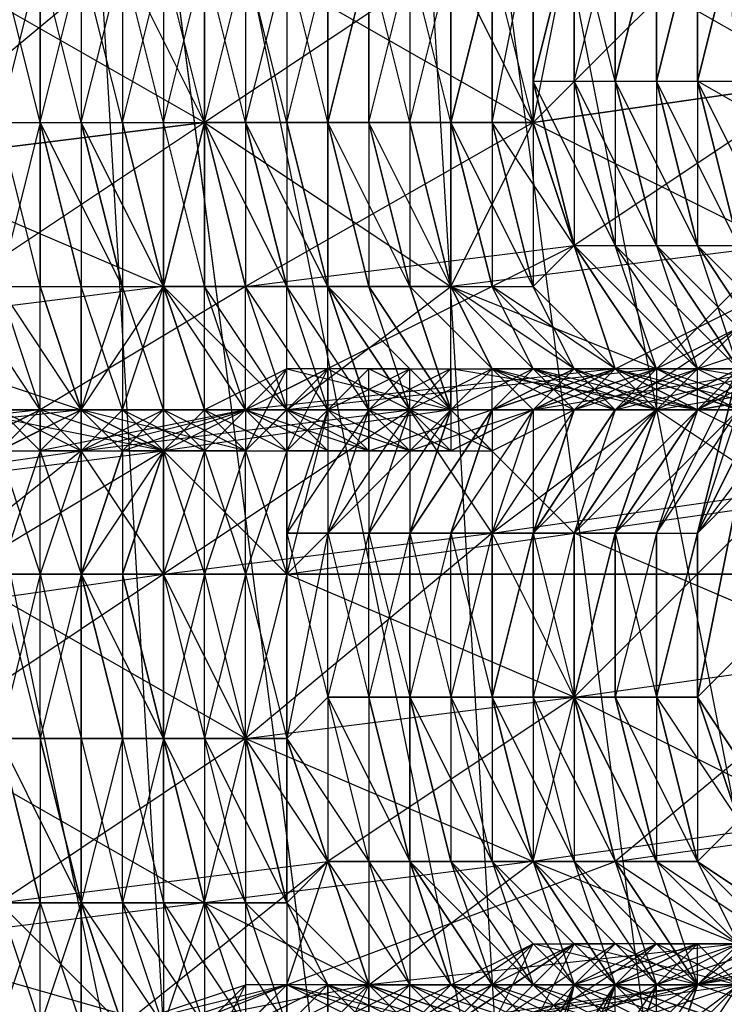
# Model space of a CAD drawing. Units: millimetres. Extents: x 662 to 7672, y -2443 to 5774.
# Drawn here: x 3716 to 3733, y 1615 to 1639 of the extents above; entities that cross this region are included whole.
import ezdxf

# ---------------------------------------------------------------- set-up
doc = ezdxf.new("R2010")
doc.units = ezdxf.units.MM
doc.header["$MEASUREMENT"] = 0
doc.layers.add('МАФЫ НАШИ', color=7, linetype='Continuous', lineweight=25)

# ---------------------------------------------------------------- blocks, each defined once
blk = doc.blocks.new('аптн77н')
at = {"layer": 'МАФЫ НАШИ', "lineweight": 25}
for points in [[(11197.118, 1891.263), (11152.112, 1782.248), (11190.117, 1895.263), (11144.111, 1784.248), (11128.109, 1665.232), (11137.11, 1665.232), (11152.112, 1549.216), (11128.109, 1665.232), (11144.111, 1546.216), (11190.117, 1435.201), (11197.118, 1440.201), (11269.128, 1346.189), (11190.117, 1435.201), (11263.127, 1340.188), (11358.14, 1267.178), (11362.141, 1274.179), (11471.155, 1230.173), (11358.14, 1267.178), (11469.155, 1221.172), (11588.171, 1205.169)], [(11588.171, 1214.171), (11474.156, 1237.174), (11471.155, 1230.173), (11367.141, 1281.18), (11362.141, 1274.179), (11275.129, 1352.189), (11269.128, 1346.189), (11204.119, 1444.202), (11197.118, 1440.201), (11160.113, 1551.216), (11152.112, 1549.216), (11145.111, 1665.232), (11137.11, 1665.232), (11160.113, 1780.247), (11152.112, 1782.248), (11204.119, 1887.262), (11197.118, 1891.263), (11275.129, 1979.274), (11269.128, 1984.275), (11367.141, 2049.284), (11362.141, 2056.285), (11474.156, 2093.29), (11471.155, 2101.291), (11588.171, 2109.292)], [(11588.171, 1229.173), (11474.156, 1237.174), (11475.156, 1244.175), (11367.141, 1281.18), (11370.142, 1287.18), (11275.129, 1352.189), (11280.129, 1357.19), (11204.119, 1444.202), (11210.12, 1447.202), (11160.113, 1551.216), (11167.114, 1552.216), (11145.111, 1665.232), (11152.112, 1665.232), (11160.113, 1780.247), (11167.114, 1778.247), (11204.119, 1887.262), (11210.12, 1883.261), (11275.129, 1979.274), (11280.129, 1974.274), (11367.141, 2049.284), (11370.142, 2043.283), (11474.156, 2093.29), (11475.156, 2086.289), (11588.171, 2109.292)], [(13340.409, 1700.237), (12440.287, 1700.237), (12440.287, 1662.231), (11540.165, 1662.231), (11540.165, 1625.226), (10640.043, 1625.226)], [(10640.043, 1625.226), (11540.165, 1625.226), (11540.165, 1592.222), (12440.287, 1592.222), (12440.287, 1625.226), (13340.409, 1625.226)], [(11149.112, 1641.229), (11156.113, 1637.228), (11149.112, 1636.228), (11149.112, 1641.229)], [(11142.111, 1640.228), (11149.112, 1636.228), (11141.111, 1636.228), (11142.111, 1640.228)], [(11134.11, 1640.228), (11141.111, 1636.228), (11133.11, 1635.228), (11134.11, 1640.228)], [(11154.112, 1641.229), (11153.112, 1637.228), (11153.112, 1641.229), (11153.112, 1637.228), (11153.112, 1641.229), (11152.112, 1637.228), (11152.112, 1641.229), (11152.112, 1637.228), (11152.112, 1641.229), (11151.112, 1637.228), (11151.112, 1641.229), (11151.112, 1637.228), (11150.112, 1641.229), (11150.112, 1637.228), (11150.112, 1641.229), (11149.112, 1637.228), (11149.112, 1641.229), (11149.112, 1636.228), (11148.112, 1640.228), (11148.112, 1636.228), (11148.112, 1640.228), (11147.111, 1636.228), (11147.111, 1640.228), (11147.111, 1636.228), (11146.111, 1640.228), (11146.111, 1636.228), (11145.111, 1640.228), (11145.111, 1636.228), (11145.111, 1640.228), (11144.111, 1636.228), (11144.111, 1640.228), (11144.111, 1636.228), (11143.111, 1640.228), (11143.111, 1636.228), (11142.111, 1640.228), (11142.111, 1636.228), (11141.111, 1640.228), (11141.111, 1636.228), (11141.111, 1640.228), (11141.111, 1636.228), (11140.11, 1640.228), (11140.11, 1636.228), (11139.11, 1640.228), (11139.11, 1636.228), (11138.11, 1640.228), (11138.11, 1636.228), (11137.11, 1640.228), (11137.11, 1636.228), (11137.11, 1640.228), (11137.11, 1636.228), (11136.11, 1640.228)], [(11152.112, 1626.227), (11153.112, 1626.227), (11154.112, 1629.227)], [(11155.112, 1630.227), (11153.112, 1626.227), (11155.112, 1630.227)], [(11154.112, 1630.227), (11152.112, 1630.227), (11151.112, 1630.227), (11155.112, 1629.227), (11152.112, 1630.227), (11153.112, 1630.227), (11155.112, 1629.227), (11153.112, 1629.227), (11159.113, 1630.227)], [(11155.112, 1630.227), (11153.112, 1629.227), (11151.112, 1629.227), (11155.112, 1630.227)], [(11136.11, 1636.228), (11137.11, 1640.228), (11137.11, 1636.228), (11137.11, 1640.228), (11137.11, 1636.228), (11138.11, 1640.228), (11138.11, 1636.228), (11139.11, 1640.228), (11139.11, 1636.228), (11140.11, 1640.228), (11140.11, 1636.228), (11141.111, 1640.228), (11141.111, 1636.228), (11141.111, 1640.228), (11141.111, 1636.228), (11142.111, 1640.228), (11142.111, 1636.228), (11143.111, 1640.228), (11143.111, 1636.228), (11144.111, 1640.228), (11144.111, 1636.228), (11145.111, 1640.228), (11144.111, 1636.228), (11145.111, 1640.228), (11145.111, 1636.228), (11146.111, 1640.228), (11146.111, 1636.228), (11147.111, 1640.228), (11147.111, 1636.228), (11148.112, 1640.228), (11147.111, 1636.228), (11148.112, 1640.228), (11148.112, 1636.228), (11149.112, 1641.229), (11149.112, 1636.228), (11150.112, 1641.229), (11149.112, 1637.228), (11150.112, 1641.229), (11150.112, 1637.228), (11151.112, 1641.229), (11151.112, 1637.228), (11152.112, 1641.229), (11151.112, 1637.228), (11152.112, 1641.229), (11152.112, 1637.228), (11153.112, 1641.229), (11152.112, 1637.228), (11153.112, 1641.229), (11153.112, 1637.228), (11154.112, 1641.229), (11153.112, 1637.228), (11154.112, 1641.229)], [(11136.11, 1632.227), (11137.11, 1632.227), (11136.11, 1636.228), (11137.11, 1636.228), (11137.11, 1632.227), (11138.11, 1632.227), (11137.11, 1636.228), (11138.11, 1632.227), (11139.11, 1632.227), (11137.11, 1636.228), (11138.11, 1636.228), (11139.11, 1632.227), (11140.11, 1632.227), (11138.11, 1636.228), (11139.11, 1636.228), (11140.11, 1632.227), (11139.11, 1636.228), (11140.11, 1636.228), (11140.11, 1632.227), (11141.111, 1632.227), (11140.11, 1636.228), (11141.111, 1636.228), (11141.111, 1632.227), (11142.111, 1632.227), (11141.111, 1636.228), (11142.111, 1632.227), (11143.111, 1632.227), (11141.111, 1636.228), (11142.111, 1636.228), (11143.111, 1632.227), (11144.111, 1632.227), (11142.111, 1636.228), (11143.111, 1636.228), (11144.111, 1632.227), (11143.111, 1636.228), (11144.111, 1636.228), (11144.111, 1632.227), (11145.111, 1632.227), (11144.111, 1636.228), (11145.111, 1632.227), (11146.111, 1632.227), (11144.111, 1636.228), (11145.111, 1636.228), (11146.111, 1632.227), (11147.111, 1632.227), (11145.111, 1636.228), (11146.111, 1636.228), (11147.111, 1632.227), (11146.111, 1636.228), (11147.111, 1636.228), (11147.111, 1632.227), (11148.112, 1632.227), (11147.111, 1636.228), (11148.112, 1632.227), (11149.112, 1632.227), (11147.111, 1636.228), (11148.112, 1636.228), (11149.112, 1632.227), (11150.112, 1633.227), (11148.112, 1636.228), (11149.112, 1636.228), (11150.112, 1633.227), (11149.112, 1636.228), (11149.112, 1637.228), (11150.112, 1633.227), (11151.112, 1633.227), (11149.112, 1637.228), (11150.112, 1637.228), (11151.112, 1633.227), (11152.112, 1633.227), (11150.112, 1637.228), (11151.112, 1637.228), (11152.112, 1633.227), (11151.112, 1637.228), (11152.112, 1633.227), (11153.112, 1633.227), (11151.112, 1637.228), (11152.112, 1637.228), (11153.112, 1633.227), (11152.112, 1637.228), (11153.112, 1633.227), (11154.112, 1633.227), (11152.112, 1637.228), (11153.112, 1637.228), (11154.112, 1633.227), (11153.112, 1637.228), (11154.112, 1633.227)], [(11155.112, 1633.227), (11153.112, 1637.228)], [(11136.11, 1636.228), (11137.11, 1636.228), (11136.11, 1632.227), (11137.11, 1632.227), (11137.11, 1636.228), (11137.11, 1632.227), (11138.11, 1632.227), (11137.11, 1636.228), (11138.11, 1636.228), (11138.11, 1632.227), (11139.11, 1632.227), (11138.11, 1636.228), (11139.11, 1636.228), (11139.11, 1632.227), (11140.11, 1632.227), (11139.11, 1636.228), (11140.11, 1636.228), (11140.11, 1632.227), (11140.11, 1636.228), (11141.111, 1636.228), (11140.11, 1632.227), (11141.111, 1632.227), (11141.111, 1636.228), (11141.111, 1632.227), (11142.111, 1632.227), (11141.111, 1636.228), (11142.111, 1636.228), (11142.111, 1632.227), (11143.111, 1632.227), (11142.111, 1636.228), (11143.111, 1636.228), (11143.111, 1632.227), (11144.111, 1632.227), (11143.111, 1636.228), (11144.111, 1636.228), (11144.111, 1632.227), (11144.111, 1636.228), (11144.111, 1632.227), (11145.111, 1632.227), (11144.111, 1636.228), (11145.111, 1636.228), (11145.111, 1632.227), (11146.111, 1632.227), (11145.111, 1636.228), (11146.111, 1636.228), (11146.111, 1632.227), (11147.111, 1632.227), (11146.111, 1636.228), (11147.111, 1636.228), (11147.111, 1632.227), (11147.111, 1636.228), (11147.111, 1632.227), (11148.112, 1632.227), (11147.111, 1636.228), (11148.112, 1636.228), (11148.112, 1632.227), (11149.112, 1632.227), (11148.112, 1636.228), (11149.112, 1636.228), (11149.112, 1632.227), (11150.112, 1633.227), (11149.112, 1636.228), (11149.112, 1637.228), (11150.112, 1633.227), (11149.112, 1637.228), (11150.112, 1637.228), (11150.112, 1633.227), (11151.112, 1633.227), (11150.112, 1637.228), (11151.112, 1637.228), (11151.112, 1633.227), (11152.112, 1633.227), (11151.112, 1637.228), (11152.112, 1633.227), (11151.112, 1637.228), (11152.112, 1637.228), (11152.112, 1633.227), (11153.112, 1633.227), (11152.112, 1637.228), (11153.112, 1633.227), (11152.112, 1637.228), (11153.112, 1637.228), (11153.112, 1633.227), (11154.112, 1633.227), (11153.112, 1637.228), (11154.112, 1633.227), (11153.112, 1637.228), (11154.112, 1637.228)], [(11151.112, 1629.227), (11150.112, 1629.227), (11153.112, 1630.227), (11151.112, 1629.227), (11152.112, 1629.227), (11153.112, 1630.227), (11150.112, 1633.227), (11152.112, 1630.227), (11150.112, 1633.227), (11151.112, 1630.227), (11149.112, 1632.227), (11151.112, 1630.227), (11148.112, 1632.227), (11150.112, 1630.227), (11147.111, 1632.227), (11149.112, 1630.227), (11147.111, 1632.227), (11148.112, 1630.227), (11146.111, 1632.227), (11147.111, 1629.227), (11145.111, 1632.227), (11147.111, 1629.227), (11144.111, 1632.227), (11146.111, 1629.227), (11144.111, 1632.227), (11145.111, 1629.227), (11143.111, 1632.227), (11144.111, 1629.227), (11142.111, 1632.227), (11143.111, 1629.227), (11141.111, 1632.227), (11142.111, 1629.227), (11140.11, 1632.227), (11141.111, 1629.227), (11140.11, 1632.227), (11140.11, 1629.227), (11139.11, 1632.227), (11139.11, 1629.227), (11138.11, 1632.227), (11138.11, 1629.227), (11137.11, 1632.227), (11138.11, 1629.227), (11136.11, 1632.227), (11137.11, 1629.227), (11135.11, 1632.227)], [(11136.11, 1632.227), (11137.11, 1629.227), (11137.11, 1632.227), (11138.11, 1629.227), (11138.11, 1632.227), (11138.11, 1629.227), (11139.11, 1632.227), (11139.11, 1629.227), (11140.11, 1632.227), (11140.11, 1629.227), (11140.11, 1632.227), (11141.111, 1629.227), (11141.111, 1632.227), (11142.111, 1629.227), (11142.111, 1632.227), (11143.111, 1629.227), (11143.111, 1632.227), (11144.111, 1629.227), (11144.111, 1632.227), (11145.111, 1629.227), (11144.111, 1632.227), (11146.111, 1629.227), (11145.111, 1632.227), (11147.111, 1629.227), (11146.111, 1632.227), (11147.111, 1629.227), (11147.111, 1632.227), (11148.112, 1630.227), (11147.111, 1632.227), (11149.112, 1630.227), (11148.112, 1632.227), (11150.112, 1630.227), (11149.112, 1632.227), (11151.112, 1630.227), (11150.112, 1633.227), (11151.112, 1630.227), (11150.112, 1633.227), (11152.112, 1630.227), (11151.112, 1633.227), (11154.112, 1630.227), (11152.112, 1633.227), (11154.112, 1630.227), (11153.112, 1626.227), (11154.112, 1630.227), (11152.112, 1626.227), (11153.112, 1626.227), (11154.112, 1627.227)], [(11156.113, 1630.227), (11153.112, 1626.227), (11154.112, 1627.227)], [(11154.112, 1627.227), (11153.112, 1622.226), (11154.112, 1623.226)], [(11152.112, 1630.227), (11152.112, 1629.227), (11154.112, 1631.227), (11158.113, 1630.227), (11156.113, 1631.227), (11153.112, 1630.227), (11159.113, 1630.227), (11153.112, 1629.227), (11153.112, 1630.227), (11151.112, 1630.227), (11153.112, 1629.227), (11149.112, 1630.227), (11151.112, 1630.227), (11150.112, 1633.227), (11142.111, 1629.227), (11142.111, 1632.227), (11137.11, 1629.227), (11135.11, 1632.227)], [(11151.112, 1630.227), (11150.112, 1629.227), (11149.112, 1629.227), (11151.112, 1630.227), (11148.112, 1629.227), (11149.112, 1629.227), (11148.112, 1630.227), (11147.111, 1629.227), (11149.112, 1629.227), (11147.111, 1629.227), (11148.112, 1628.227), (11150.112, 1629.227), (11147.111, 1629.227), (11148.112, 1630.227), (11150.112, 1629.227), (11152.112, 1630.227), (11152.112, 1629.227), (11150.112, 1630.227), (11149.112, 1630.227), (11152.112, 1629.227), (11150.112, 1629.227), (11149.112, 1630.227), (11148.112, 1630.227), (11150.112, 1630.227), (11148.112, 1629.227), (11150.112, 1630.227), (11149.112, 1629.227), (11152.112, 1630.227), (11150.112, 1630.227), (11151.112, 1630.227), (11152.112, 1629.227), (11154.112, 1629.227), (11151.112, 1630.227), (11154.112, 1629.227), (11152.112, 1630.227), (11151.112, 1630.227), (11157.113, 1633.227)], [(11155.112, 1630.227), (11153.112, 1633.227), (11155.112, 1630.227), (11152.112, 1633.227), (11153.112, 1630.227), (11151.112, 1633.227)], [(11156.113, 1630.227), (11153.112, 1633.227), (11156.113, 1630.227)], [(11159.113, 1629.227), (11153.112, 1630.227), (11154.112, 1630.227), (11152.112, 1633.227), (11154.112, 1630.227), (11153.112, 1633.227), (11156.113, 1630.227)], [(11157.113, 1627.227), (11153.112, 1629.227), (11150.112, 1626.227), (11147.111, 1629.227), (11143.111, 1625.226), (11140.11, 1628.227), (11135.11, 1625.226)], [(11134.11, 1621.226), (11142.111, 1621.226), (11135.11, 1625.226), (11143.111, 1625.226), (11142.111, 1621.226), (11150.112, 1622.226), (11143.111, 1625.226), (11150.112, 1626.227), (11150.112, 1622.226), (11157.113, 1623.226), (11150.112, 1626.227), (11157.113, 1627.227), (11157.113, 1623.226), (11163.114, 1623.226), (11157.113, 1627.227), (11163.114, 1627.227), (11163.114, 1623.226), (11169.114, 1624.226), (11163.114, 1627.227), (11168.114, 1628.227), (11169.114, 1624.226), (11173.115, 1624.226), (11168.114, 1628.227), (11172.115, 1628.227)], [(11136.11, 1628.227), (11137.11, 1628.227), (11136.11, 1625.226), (11137.11, 1625.226), (11137.11, 1628.227), (11138.11, 1628.227), (11137.11, 1625.226), (11138.11, 1625.226), (11138.11, 1628.227), (11139.11, 1628.227), (11138.11, 1625.226), (11139.11, 1628.227), (11140.11, 1628.227), (11138.11, 1625.226), (11139.11, 1625.226), (11140.11, 1628.227), (11139.11, 1625.226), (11140.11, 1625.226), (11140.11, 1628.227), (11141.111, 1628.227), (11140.11, 1625.226), (11141.111, 1625.226), (11141.111, 1628.227), (11142.111, 1628.227), (11141.111, 1625.226), (11142.111, 1625.226), (11142.111, 1628.227), (11143.111, 1628.227), (11142.111, 1625.226), (11143.111, 1625.226), (11143.111, 1628.227), (11144.111, 1629.227), (11143.111, 1625.226), (11143.111, 1626.227), (11144.111, 1629.227), (11145.111, 1629.227), (11143.111, 1626.227), (11144.111, 1626.227), (11145.111, 1629.227), (11146.111, 1629.227), (11144.111, 1626.227), (11145.111, 1626.227), (11146.111, 1629.227), (11147.111, 1629.227), (11145.111, 1626.227), (11146.111, 1626.227), (11147.111, 1629.227), (11148.112, 1629.227), (11146.111, 1626.227), (11148.112, 1629.227), (11146.111, 1626.227), (11147.111, 1626.227), (11148.112, 1629.227), (11149.112, 1629.227), (11147.111, 1626.227), (11148.112, 1626.227), (11149.112, 1629.227), (11150.112, 1629.227), (11148.112, 1626.227), (11149.112, 1626.227), (11150.112, 1629.227), (11151.112, 1629.227), (11149.112, 1626.227), (11151.112, 1629.227), (11152.112, 1629.227), (11149.112, 1626.227), (11150.112, 1626.227), (11152.112, 1629.227), (11150.112, 1626.227), (11151.112, 1626.227), (11152.112, 1629.227), (11156.113, 1631.227)], [(11154.112, 1631.227), (11152.112, 1629.227), (11154.112, 1631.227)], [(11145.111, 1628.227), (11145.111, 1629.227), (11144.111, 1629.227), (11145.111, 1628.227), (11143.111, 1629.227), (11144.111, 1629.227), (11143.111, 1628.227), (11145.111, 1630.227), (11144.111, 1629.227), (11145.111, 1629.227), (11145.111, 1630.227), (11143.111, 1630.227), (11147.111, 1629.227), (11145.111, 1630.227), (11147.111, 1630.227), (11147.111, 1629.227), (11153.112, 1629.227), (11147.111, 1630.227), (11149.112, 1630.227), (11148.112, 1630.227), (11151.112, 1629.227), (11149.112, 1630.227), (11150.112, 1630.227), (11151.112, 1629.227), (11149.112, 1629.227), (11155.112, 1630.227), (11151.112, 1630.227), (11149.112, 1629.227), (11147.111, 1628.227), (11151.112, 1630.227), (11150.112, 1630.227), (11153.112, 1629.227), (11151.112, 1630.227), (11153.112, 1629.227), (11152.112, 1626.227), (11151.112, 1626.227), (11153.112, 1629.227), (11151.112, 1626.227), (11152.112, 1629.227), (11154.112, 1629.227), (11151.112, 1626.227), (11152.112, 1626.227), (11154.112, 1629.227)], [(11154.112, 1630.227), (11153.112, 1629.227), (11156.113, 1631.227), (11152.112, 1629.227), (11153.112, 1629.227)], [(11150.112, 1629.227), (11152.112, 1630.227), (11151.112, 1629.227), (11154.112, 1631.227), (11152.112, 1630.227), (11154.112, 1629.227), (11157.113, 1630.227), (11159.113, 1629.227), (11164.114, 1631.227), (11164.114, 1629.227), (11168.114, 1631.227), (11164.114, 1631.227)], [(11131.109, 1627.227), (11138.11, 1628.227), (11133.11, 1624.226), (11140.11, 1625.226), (11138.11, 1628.227), (11146.111, 1629.227), (11140.11, 1625.226), (11148.112, 1626.227), (11146.111, 1629.227), (11152.112, 1629.227), (11148.112, 1626.227), (11155.112, 1627.227), (11152.112, 1629.227), (11158.113, 1630.227)], [(11154.112, 1616.225), (11153.112, 1616.225), (11159.113, 1616.225), (11153.112, 1615.225), (11153.112, 1616.225), (11151.112, 1616.225), (11153.112, 1615.225), (11149.112, 1616.225), (11151.112, 1616.225), (11148.112, 1614.225), (11149.112, 1616.225), (11147.111, 1614.225), (11146.111, 1615.225), (11145.111, 1615.225), (11147.111, 1614.225), (11145.111, 1615.225), (11146.111, 1614.225), (11145.111, 1615.225), (11148.112, 1614.225)], [(11147.111, 1614.225), (11148.112, 1615.225), (11150.112, 1616.225), (11147.111, 1614.225)], [(11148.112, 1614.225), (11150.112, 1616.225)], [(11147.111, 1630.227), (11147.111, 1629.227), (11146.111, 1629.227), (11147.111, 1630.227), (11145.111, 1629.227), (11146.111, 1629.227), (11145.111, 1629.227), (11147.111, 1628.227), (11146.111, 1629.227), (11147.111, 1629.227), (11147.111, 1628.227), (11145.111, 1628.227), (11151.112, 1630.227), (11142.111, 1629.227), (11145.111, 1628.227), (11143.111, 1628.227), (11142.111, 1629.227), (11141.111, 1628.227), (11143.111, 1628.227), (11144.111, 1630.227), (11144.111, 1629.227), (11146.111, 1630.227), (11144.111, 1630.227), (11146.111, 1629.227), (11142.111, 1629.227), (11138.11, 1628.227), (11140.11, 1629.227)], [(11141.111, 1628.227), (11142.111, 1629.227), (11142.111, 1628.227), (11144.111, 1630.227), (11142.111, 1629.227)], [(11150.112, 1630.227), (11152.112, 1629.227), (11148.112, 1630.227), (11146.111, 1629.227), (11146.111, 1630.227), (11148.112, 1630.227), (11146.111, 1629.227), (11146.111, 1630.227), (11145.111, 1629.227), (11146.111, 1629.227), (11146.111, 1628.227), (11148.112, 1628.227), (11146.111, 1629.227), (11147.111, 1629.227), (11148.112, 1628.227), (11152.112, 1630.227), (11146.111, 1628.227), (11143.111, 1629.227), (11144.111, 1629.227), (11144.111, 1628.227), (11146.111, 1628.227), (11144.111, 1629.227), (11145.111, 1629.227), (11146.111, 1628.227)], [(11149.112, 1630.227), (11148.112, 1629.227), (11149.112, 1630.227), (11147.111, 1629.227), (11148.112, 1629.227), (11148.112, 1630.227), (11147.111, 1629.227)], [(11135.11, 1628.227), (11134.11, 1628.227), (11135.11, 1629.227), (11135.11, 1628.227), (11136.11, 1628.227), (11135.11, 1629.227), (11134.11, 1629.227), (11135.11, 1628.227), (11135.11, 1629.227), (11136.11, 1629.227), (11135.11, 1628.227), (11133.11, 1627.227), (11137.11, 1629.227), (11128.109, 1628.227), (11133.11, 1627.227), (11131.109, 1627.227), (11128.109, 1628.227), (11128.109, 1627.227), (11131.109, 1627.227), (11132.109, 1628.227), (11131.109, 1628.227), (11131.109, 1627.227), (11130.109, 1628.227), (11131.109, 1628.227)], [(11134.11, 1628.227), (11134.11, 1629.227), (11135.11, 1628.227), (11136.11, 1629.227), (11134.11, 1629.227), (11135.11, 1629.227), (11134.11, 1627.227), (11136.11, 1628.227), (11135.11, 1629.227), (11136.11, 1629.227), (11136.11, 1628.227), (11138.11, 1629.227), (11134.11, 1627.227), (11129.109, 1628.227)], [(11132.109, 1627.227), (11140.11, 1628.227), (11135.11, 1629.227), (11137.11, 1629.227), (11138.11, 1628.227), (11137.11, 1628.227), (11137.11, 1629.227), (11136.11, 1628.227), (11137.11, 1628.227), (11138.11, 1629.227), (11137.11, 1629.227), (11137.11, 1628.227), (11136.11, 1629.227), (11137.11, 1629.227), (11135.11, 1628.227), (11137.11, 1628.227), (11137.11, 1629.227), (11142.111, 1629.227), (11137.11, 1628.227), (11139.11, 1628.227), (11139.11, 1629.227), (11138.11, 1629.227), (11139.11, 1628.227), (11138.11, 1629.227), (11138.11, 1628.227), (11140.11, 1628.227), (11138.11, 1629.227), (11139.11, 1629.227), (11140.11, 1628.227), (11141.111, 1629.227), (11140.11, 1628.227), (11141.111, 1628.227), (11141.111, 1629.227), (11142.111, 1629.227), (11142.111, 1628.227), (11144.111, 1628.227), (11142.111, 1629.227), (11143.111, 1629.227), (11144.111, 1628.227), (11143.111, 1629.227), (11142.111, 1628.227), (11138.11, 1629.227), (11140.11, 1629.227), (11139.11, 1628.227), (11138.11, 1629.227), (11138.11, 1628.227)], [(11134.11, 1629.227), (11131.109, 1627.227), (11136.11, 1629.227), (11138.11, 1628.227), (11138.11, 1629.227)], [(11136.11, 1629.227), (11137.11, 1628.227), (11138.11, 1629.227), (11136.11, 1629.227), (11137.11, 1629.227), (11136.11, 1628.227), (11138.11, 1628.227), (11137.11, 1629.227), (11138.11, 1629.227), (11138.11, 1628.227), (11138.11, 1629.227), (11140.11, 1628.227), (11142.111, 1629.227), (11140.11, 1629.227), (11140.11, 1628.227), (11140.11, 1629.227), (11139.11, 1629.227), (11141.111, 1628.227), (11140.11, 1629.227), (11141.111, 1629.227), (11141.111, 1628.227), (11139.11, 1628.227), (11142.111, 1629.227), (11141.111, 1629.227), (11143.111, 1628.227), (11142.111, 1629.227), (11143.111, 1629.227), (11143.111, 1628.227)], [(11139.11, 1629.227), (11140.11, 1628.227), (11139.11, 1628.227), (11139.11, 1629.227), (11138.11, 1628.227), (11139.11, 1628.227)], [(11147.111, 1629.227), (11146.111, 1626.227), (11147.111, 1629.227)], [(11150.112, 1629.227), (11149.112, 1626.227), (11150.112, 1629.227)], [(11138.11, 1628.227), (11138.11, 1625.226), (11138.11, 1628.227)], [(11140.11, 1628.227), (11140.11, 1628.227)], [(11143.111, 1626.227), (11143.111, 1621.226), (11143.111, 1626.227)], [(11148.112, 1626.227), (11148.112, 1622.226), (11148.112, 1626.227)], [(11150.112, 1626.227), (11150.112, 1622.226), (11150.112, 1626.227)], [(11152.112, 1626.227), (11152.112, 1622.226), (11152.112, 1626.227)], [(11139.11, 1625.226), (11140.11, 1621.226), (11139.11, 1625.226)], [(11140.11, 1625.226), (11140.11, 1621.226), (11140.11, 1625.226)], [(11143.111, 1625.226), (11143.111, 1621.226), (11143.111, 1625.226)], [(11145.111, 1622.226), (11146.111, 1618.225), (11145.111, 1622.226)], [(11151.112, 1622.226), (11152.112, 1618.225), (11151.112, 1622.226)], [(11137.11, 1621.226), (11138.11, 1617.225), (11137.11, 1621.226)], [(11138.11, 1621.226), (11138.11, 1617.225), (11138.11, 1621.226)], [(11142.111, 1621.226), (11143.111, 1617.225), (11142.111, 1621.226)], [(11136.11, 1617.225), (11137.11, 1614.225), (11137.11, 1617.225), (11138.11, 1614.225), (11138.11, 1617.225), (11139.11, 1614.225), (11138.11, 1617.225), (11140.11, 1614.225), (11139.11, 1617.225), (11141.111, 1614.225), (11140.11, 1617.225), (11142.111, 1614.225), (11141.111, 1617.225), (11143.111, 1614.225), (11142.111, 1617.225), (11144.111, 1615.225), (11143.111, 1617.225), (11145.111, 1615.225), (11143.111, 1617.225), (11145.111, 1615.225), (11144.111, 1618.225), (11146.111, 1615.225), (11145.111, 1618.225), (11147.111, 1615.225), (11146.111, 1618.225), (11148.112, 1615.225), (11146.111, 1618.225), (11149.112, 1615.225), (11147.111, 1618.225), (11150.112, 1615.225), (11148.112, 1618.225), (11151.112, 1615.225), (11149.112, 1618.225), (11151.112, 1615.225), (11149.112, 1618.225), (11152.112, 1615.225), (11150.112, 1618.225), (11153.112, 1615.225), (11151.112, 1618.225), (11154.112, 1616.225), (11153.112, 1615.225), (11156.113, 1615.225)], [(11154.112, 1615.225), (11153.112, 1614.225)], [(11154.112, 1615.225), (11153.112, 1615.225), (11152.112, 1615.225), (11154.112, 1615.225), (11151.112, 1615.225), (11152.112, 1615.225), (11154.112, 1616.225), (11153.112, 1615.225), (11156.113, 1616.225), (11153.112, 1618.225), (11156.113, 1616.225)], [(11158.113, 1619.226), (11153.112, 1615.225), (11155.112, 1615.225)], [(11154.112, 1616.225), (11151.112, 1615.225), (11153.112, 1616.225), (11151.112, 1615.225), (11152.112, 1615.225), (11153.112, 1616.225), (11155.112, 1616.225), (11152.112, 1615.225), (11153.112, 1615.225), (11155.112, 1616.225)], [(11156.113, 1616.225), (11153.112, 1618.225), (11155.112, 1616.225), (11153.112, 1618.225), (11154.112, 1616.225), (11152.112, 1618.225), (11154.112, 1616.225), (11152.112, 1618.225)], [(11176.115, 1615.225), (11171.115, 1617.225), (11173.115, 1615.225), (11169.114, 1617.225), (11170.115, 1614.225), (11165.114, 1617.225), (11165.114, 1614.225), (11159.113, 1616.225), (11159.113, 1613.225), (11153.112, 1615.225), (11152.112, 1612.225), (11146.111, 1614.225), (11145.111, 1611.224), (11139.11, 1613.225), (11137.11, 1610.224), (11132.109, 1612.225), (11129.109, 1609.224), (11125.108, 1611.224), (11122.108, 1608.224), (11118.107, 1610.224), (11115.107, 1607.224)], [(11145.111, 1615.225), (11143.111, 1614.225), (11143.111, 1615.225), (11142.111, 1614.225)], [(11141.111, 1613.225), (11143.111, 1615.225), (11144.111, 1618.225), (11139.11, 1614.225)], [(11141.111, 1613.225), (11143.111, 1615.225), (11151.112, 1618.225), (11153.112, 1615.225), (11149.112, 1614.225)], [(11151.112, 1614.225), (11153.112, 1615.225), (11157.113, 1616.225), (11151.112, 1614.225)], [(11153.112, 1614.225), (11151.112, 1615.225), (11153.112, 1614.225), (11150.112, 1615.225), (11151.112, 1615.225), (11152.112, 1614.225), (11150.112, 1615.225), (11151.112, 1615.225), (11152.112, 1616.225), (11153.112, 1616.225), (11151.112, 1615.225), (11153.112, 1616.225), (11150.112, 1615.225), (11151.112, 1616.225), (11149.112, 1614.225)], [(11144.111, 1618.225), (11145.111, 1615.225), (11144.111, 1618.225)], [(11150.112, 1612.225), (11154.112, 1615.225), (11147.111, 1614.225)], [(11146.111, 1614.225), (11146.111, 1615.225), (11148.112, 1615.225), (11146.111, 1614.225), (11148.112, 1615.225), (11150.112, 1614.225), (11149.112, 1615.225), (11152.112, 1614.225)], [(11150.112, 1614.225), (11154.112, 1616.225), (11148.112, 1614.225), (11145.111, 1615.225), (11143.111, 1615.225), (11146.111, 1614.225), (11145.111, 1615.225), (11147.111, 1615.225), (11146.111, 1614.225), (11153.112, 1615.225), (11147.111, 1615.225), (11149.112, 1616.225), (11146.111, 1614.225), (11147.111, 1615.225), (11146.111, 1614.225), (11145.111, 1615.225), (11144.111, 1613.225)], [(11138.11, 1613.225), (11143.111, 1615.225), (11139.11, 1614.225)], [(11139.11, 1614.225), (11136.11, 1617.225)], [(11153.112, 1615.225), (11154.112, 1615.225), (11155.112, 1616.225), (11157.113, 1617.225), (11154.112, 1615.225), (11157.113, 1617.225), (11155.112, 1615.225), (11154.112, 1615.225)], [(11153.112, 1616.225), (11154.112, 1615.225), (11155.112, 1616.225), (11160.113, 1616.225), (11157.113, 1617.225)], [(11148.112, 1615.225), (11147.111, 1614.225), (11150.112, 1616.225), (11154.112, 1615.225), (11152.112, 1616.225), (11150.112, 1615.225), (11149.112, 1614.225), (11152.112, 1616.225), (11150.112, 1616.225), (11149.112, 1614.225)], [(11150.112, 1614.225), (11147.111, 1615.225), (11148.112, 1614.225), (11146.111, 1615.225), (11145.111, 1614.225)], [(11144.111, 1614.225), (11146.111, 1615.225), (11144.111, 1615.225), (11144.111, 1614.225)], [(11144.111, 1613.225), (11144.111, 1615.225), (11146.111, 1614.225)], [(11149.112, 1614.225), (11150.112, 1615.225), (11149.112, 1611.224)], [(11149.112, 1612.225), (11150.112, 1615.225), (11151.112, 1615.225), (11149.112, 1612.225)], [(11150.112, 1612.225), (11151.112, 1615.225), (11150.112, 1612.225)], [(11151.112, 1612.225), (11151.112, 1615.225), (11152.112, 1615.225), (11151.112, 1612.225)], [(11152.112, 1612.225), (11152.112, 1615.225), (11153.112, 1615.225), (11152.112, 1612.225), (11153.112, 1615.225), (11154.112, 1615.225), (11152.112, 1612.225)], [(11140.11, 1614.225), (11139.11, 1613.225), (11138.11, 1614.225), (11138.11, 1613.225), (11139.11, 1614.225), (11138.11, 1614.225), (11138.11, 1613.225), (11137.11, 1614.225), (11138.11, 1614.225), (11136.11, 1614.225), (11139.11, 1613.225), (11138.11, 1614.225), (11140.11, 1614.225), (11139.11, 1613.225), (11146.111, 1614.225), (11140.11, 1614.225), (11143.111, 1615.225)], [(11139.11, 1613.225), (11140.11, 1613.225), (11139.11, 1614.225), (11142.111, 1615.225), (11140.11, 1613.225), (11141.111, 1613.225), (11142.111, 1615.225), (11140.11, 1613.225), (11144.111, 1615.225), (11147.111, 1614.225), (11146.111, 1615.225)], [(11144.111, 1614.225), (11145.111, 1615.225), (11145.111, 1614.225), (11147.111, 1615.225), (11146.111, 1615.225), (11149.112, 1614.225), (11147.111, 1615.225), (11148.112, 1615.225), (11149.112, 1614.225)], [(11147.111, 1614.225), (11153.112, 1615.225), (11143.111, 1615.225), (11147.111, 1614.225)], [(11145.111, 1614.225), (11143.111, 1615.225), (11143.111, 1613.225)], [(11145.111, 1614.225), (11145.111, 1615.225), (11144.111, 1615.225), (11145.111, 1614.225)], [(11143.111, 1614.225), (11144.111, 1615.225), (11143.111, 1614.225)], [(11142.111, 1614.225), (11144.111, 1615.225), (11142.111, 1615.225), (11142.111, 1614.225)], [(11151.112, 1614.225), (11150.112, 1615.225), (11149.112, 1615.225), (11151.112, 1614.225), (11148.112, 1615.225), (11149.112, 1615.225)]]:
    blk.add_lwpolyline(points, dxfattribs=at)
blk.add_lwpolyline([(10895.077, 1675.233), (10900.078, 1671.233), (10898.078, 1673.233, 0.251373), (11256.126, 1331.186), (10892.077, 1661.231), (10889.076, 1662.231), (10887.076, 1665.232)], format="xyb", dxfattribs=at)
for points in [[(11160.113, 1551.216), (11137.11, 1665.232), (11145.111, 1665.232)], [(11137.11, 1665.232), (11152.112, 1549.216), (11144.111, 1546.216)], [(11160.113, 1551.216), (11152.112, 1665.232), (11145.111, 1665.232)], [(11154.112, 1641.229), (11149.112, 1636.228), (11156.113, 1637.228)], [(11139.11, 1640.228), (11133.11, 1635.228), (11141.111, 1636.228)], [(11147.111, 1640.228), (11141.111, 1636.228), (11149.112, 1636.228)], [(11150.112, 1633.227), (11157.113, 1633.227), (11156.113, 1637.228)], [(11153.112, 1637.228), (11158.113, 1637.228), (11160.113, 1633.227)], [(11135.11, 1632.227), (11142.111, 1632.227), (11141.111, 1636.228)], [(11147.111, 1632.227), (11140.11, 1632.227), (11141.111, 1636.228)], [(11142.111, 1632.227), (11150.112, 1633.227), (11149.112, 1636.228)], [(11155.112, 1633.227), (11147.111, 1632.227), (11149.112, 1636.228)], [(11140.11, 1632.227), (11132.109, 1631.227), (11133.11, 1635.228)], [(11157.113, 1630.227), (11152.112, 1630.227), (11155.112, 1633.227)], [(11143.111, 1629.227), (11138.11, 1629.227), (11140.11, 1632.227)], [(11152.112, 1630.227), (11143.111, 1629.227), (11147.111, 1632.227)], [(11138.11, 1629.227), (11129.109, 1628.227), (11132.109, 1631.227)], [(11142.111, 1628.227), (11141.111, 1628.227), (11143.111, 1630.227), (11142.111, 1628.227), (11143.111, 1628.227), (11143.111, 1630.227), (11141.111, 1629.227), (11147.111, 1629.227), (11140.11, 1628.227), (11141.111, 1629.227), (11139.11, 1629.227), (11140.11, 1628.227), (11137.11, 1629.227), (11139.11, 1629.227), (11140.11, 1629.227), (11140.11, 1628.227), (11142.111, 1628.227), (11140.11, 1629.227), (11141.111, 1629.227)], [(11144.111, 1629.227), (11144.111, 1626.227), (11143.111, 1626.227)], [(11145.111, 1629.227), (11145.111, 1626.227), (11144.111, 1626.227)], [(11146.111, 1629.227), (11146.111, 1626.227), (11145.111, 1626.227)], [(11148.112, 1629.227), (11148.112, 1626.227), (11147.111, 1626.227), (11148.112, 1629.227), (11147.111, 1626.227), (11146.111, 1626.227)], [(11149.112, 1629.227), (11149.112, 1626.227), (11148.112, 1626.227)], [(11151.112, 1629.227), (11150.112, 1626.227), (11149.112, 1626.227)], [(11152.112, 1629.227), (11151.112, 1626.227), (11150.112, 1626.227)], [(11136.11, 1628.227), (11137.11, 1625.226), (11136.11, 1625.226)], [(11137.11, 1628.227), (11138.11, 1625.226), (11137.11, 1625.226)], [(11139.11, 1628.227), (11139.11, 1625.226), (11138.11, 1625.226)], [(11140.11, 1628.227), (11141.111, 1625.226), (11140.11, 1625.226), (11140.11, 1628.227), (11140.11, 1625.226), (11139.11, 1625.226)], [(11141.111, 1628.227), (11142.111, 1625.226), (11141.111, 1625.226)], [(11142.111, 1628.227), (11143.111, 1625.226), (11142.111, 1625.226)], [(11143.111, 1628.227), (11143.111, 1626.227), (11143.111, 1625.226)], [(11155.112, 1627.227), (11150.112, 1622.226), (11157.113, 1623.226)], [(11154.112, 1627.227), (11153.112, 1622.226), (11154.112, 1627.227), (11153.112, 1622.226), (11154.112, 1623.226)], [(11148.112, 1626.227), (11142.111, 1621.226), (11150.112, 1622.226)], [(11144.111, 1626.227), (11143.111, 1621.226), (11144.111, 1622.226)], [(11143.111, 1626.227), (11144.111, 1622.226), (11143.111, 1621.226)], [(11145.111, 1626.227), (11144.111, 1622.226), (11145.111, 1622.226)], [(11144.111, 1626.227), (11145.111, 1622.226), (11144.111, 1622.226)], [(11146.111, 1626.227), (11145.111, 1622.226), (11146.111, 1622.226), (11146.111, 1626.227), (11146.111, 1622.226)], [(11145.111, 1626.227), (11146.111, 1622.226), (11145.111, 1622.226)], [(11147.111, 1626.227), (11146.111, 1622.226), (11147.111, 1622.226)], [(11146.111, 1626.227), (11147.111, 1622.226), (11146.111, 1622.226), (11146.111, 1626.227), (11146.111, 1622.226)], [(11148.112, 1626.227), (11147.111, 1622.226), (11148.112, 1622.226)], [(11147.111, 1626.227), (11148.112, 1622.226), (11147.111, 1622.226)], [(11149.112, 1626.227), (11148.112, 1622.226), (11149.112, 1626.227), (11148.112, 1622.226), (11149.112, 1622.226)], [(11149.112, 1626.227), (11150.112, 1622.226), (11149.112, 1622.226), (11149.112, 1626.227), (11149.112, 1622.226), (11148.112, 1622.226)], [(11150.112, 1626.227), (11149.112, 1622.226), (11150.112, 1622.226)], [(11151.112, 1626.227), (11150.112, 1622.226), (11151.112, 1626.227), (11150.112, 1622.226), (11151.112, 1622.226)], [(11151.112, 1626.227), (11152.112, 1622.226), (11151.112, 1622.226), (11151.112, 1626.227), (11151.112, 1622.226), (11150.112, 1622.226)], [(11152.112, 1626.227), (11151.112, 1622.226), (11152.112, 1622.226)], [(11153.112, 1626.227), (11152.112, 1622.226), (11153.112, 1626.227), (11152.112, 1622.226), (11153.112, 1622.226)], [(11153.112, 1626.227), (11153.112, 1622.226), (11153.112, 1626.227), (11153.112, 1622.226), (11152.112, 1622.226)], [(11140.11, 1625.226), (11134.11, 1621.226), (11142.111, 1621.226)], [(11137.11, 1625.226), (11136.11, 1621.226), (11137.11, 1621.226)], [(11136.11, 1625.226), (11137.11, 1621.226), (11136.11, 1621.226)], [(11138.11, 1625.226), (11137.11, 1621.226), (11138.11, 1621.226), (11138.11, 1625.226), (11138.11, 1621.226), (11139.11, 1621.226)], [(11137.11, 1625.226), (11138.11, 1621.226), (11137.11, 1621.226)], [(11138.11, 1625.226), (11140.11, 1621.226), (11139.11, 1621.226), (11138.11, 1625.226), (11139.11, 1621.226), (11138.11, 1621.226)], [(11139.11, 1625.226), (11139.11, 1621.226), (11140.11, 1621.226)], [(11141.111, 1625.226), (11140.11, 1621.226), (11141.111, 1621.226)], [(11140.11, 1625.226), (11141.111, 1621.226), (11140.11, 1621.226)], [(11142.111, 1625.226), (11141.111, 1621.226), (11142.111, 1621.226)], [(11141.111, 1625.226), (11142.111, 1621.226), (11141.111, 1621.226)], [(11143.111, 1625.226), (11142.111, 1621.226), (11143.111, 1621.226)], [(11142.111, 1625.226), (11143.111, 1621.226), (11142.111, 1621.226)], [(11151.112, 1618.225), (11158.113, 1619.226), (11157.113, 1623.226)], [(11144.111, 1622.226), (11144.111, 1618.225), (11145.111, 1618.225)], [(11144.111, 1622.226), (11146.111, 1618.225), (11145.111, 1618.225)], [(11144.111, 1618.225), (11151.112, 1618.225), (11150.112, 1622.226)], [(11145.111, 1622.226), (11145.111, 1618.225), (11146.111, 1618.225)], [(11146.111, 1622.226), (11146.111, 1618.225), (11146.111, 1622.226), (11146.111, 1618.225), (11147.111, 1618.225)], [(11146.111, 1622.226), (11148.112, 1618.225), (11147.111, 1618.225), (11146.111, 1622.226), (11147.111, 1618.225), (11146.111, 1618.225)], [(11147.111, 1622.226), (11147.111, 1618.225), (11148.112, 1618.225)], [(11147.111, 1622.226), (11149.112, 1618.225), (11148.112, 1618.225)], [(11148.112, 1622.226), (11148.112, 1618.225), (11149.112, 1618.225), (11148.112, 1622.226), (11149.112, 1618.225)], [(11148.112, 1622.226), (11150.112, 1618.225), (11149.112, 1618.225), (11148.112, 1622.226), (11149.112, 1618.225)], [(11149.112, 1622.226), (11149.112, 1618.225), (11150.112, 1618.225)], [(11156.113, 1619.226), (11149.112, 1618.225), (11150.112, 1622.226)], [(11149.112, 1622.226), (11151.112, 1618.225), (11150.112, 1618.225)], [(11150.112, 1622.226), (11150.112, 1618.225), (11151.112, 1618.225), (11150.112, 1622.226), (11151.112, 1618.225), (11152.112, 1618.225)], [(11150.112, 1622.226), (11152.112, 1618.225), (11150.112, 1622.226), (11152.112, 1618.225), (11151.112, 1618.225)], [(11151.112, 1622.226), (11153.112, 1618.225), (11152.112, 1618.225)], [(11152.112, 1622.226), (11152.112, 1618.225), (11153.112, 1618.225), (11152.112, 1622.226), (11153.112, 1618.225)], [(11152.112, 1622.226), (11154.112, 1619.226), (11153.112, 1618.225), (11152.112, 1622.226), (11153.112, 1618.225)], [(11153.112, 1622.226), (11153.112, 1618.225), (11154.112, 1619.226), (11153.112, 1622.226), (11154.112, 1619.226), (11155.112, 1619.226)], [(11153.112, 1622.226), (11155.112, 1619.226), (11153.112, 1622.226), (11155.112, 1619.226), (11154.112, 1619.226)], [(11141.111, 1617.225), (11133.11, 1616.225), (11134.11, 1621.226)], [(11136.11, 1621.226), (11135.11, 1617.225), (11136.11, 1617.225), (11136.11, 1621.226), (11136.11, 1617.225), (11137.11, 1617.225)], [(11136.11, 1621.226), (11138.11, 1617.225), (11137.11, 1617.225), (11136.11, 1621.226), (11137.11, 1617.225), (11136.11, 1617.225)], [(11136.11, 1617.225), (11144.111, 1618.225), (11142.111, 1621.226)], [(11137.11, 1621.226), (11137.11, 1617.225), (11138.11, 1617.225)], [(11139.11, 1621.226), (11138.11, 1617.225), (11139.11, 1617.225)], [(11138.11, 1621.226), (11139.11, 1617.225), (11138.11, 1617.225)], [(11140.11, 1621.226), (11139.11, 1617.225), (11140.11, 1617.225), (11140.11, 1621.226), (11140.11, 1617.225), (11141.111, 1617.225)], [(11139.11, 1621.226), (11140.11, 1617.225), (11139.11, 1617.225)], [(11140.11, 1621.226), (11142.111, 1617.225), (11141.111, 1617.225), (11140.11, 1621.226), (11141.111, 1617.225), (11140.11, 1617.225)], [(11141.111, 1621.226), (11141.111, 1617.225), (11142.111, 1617.225)], [(11149.112, 1618.225), (11141.111, 1617.225), (11142.111, 1621.226)], [(11141.111, 1621.226), (11143.111, 1617.225), (11142.111, 1617.225)], [(11142.111, 1621.226), (11142.111, 1617.225), (11143.111, 1617.225)], [(11143.111, 1621.226), (11143.111, 1617.225), (11143.111, 1621.226), (11143.111, 1617.225), (11144.111, 1618.225)], [(11143.111, 1621.226), (11145.111, 1618.225), (11144.111, 1618.225), (11143.111, 1621.226), (11144.111, 1618.225), (11143.111, 1617.225)], [(11145.111, 1618.225), (11145.111, 1615.225), (11146.111, 1615.225)], [(11154.112, 1616.225), (11145.111, 1615.225), (11149.112, 1618.225)], [(11146.111, 1618.225), (11146.111, 1615.225), (11147.111, 1615.225), (11146.111, 1618.225), (11147.111, 1615.225), (11148.112, 1615.225)], [(11147.111, 1618.225), (11148.112, 1615.225), (11149.112, 1615.225)], [(11148.112, 1618.225), (11149.112, 1615.225), (11150.112, 1615.225)], [(11149.112, 1618.225), (11150.112, 1615.225), (11151.112, 1615.225), (11149.112, 1618.225), (11151.112, 1615.225)], [(11150.112, 1618.225), (11151.112, 1615.225), (11152.112, 1615.225)], [(11151.112, 1618.225), (11152.112, 1615.225), (11153.112, 1615.225)], [(11152.112, 1618.225), (11153.112, 1615.225), (11154.112, 1616.225), (11152.112, 1618.225), (11154.112, 1616.225), (11155.112, 1616.225)], [(11137.11, 1617.225), (11136.11, 1614.225), (11137.11, 1614.225)], [(11138.11, 1617.225), (11137.11, 1614.225), (11138.11, 1614.225), (11138.11, 1617.225), (11138.11, 1614.225), (11139.11, 1614.225)], [(11139.11, 1617.225), (11139.11, 1614.225), (11140.11, 1614.225)], [(11140.11, 1617.225), (11140.11, 1614.225), (11141.111, 1614.225)], [(11145.111, 1615.225), (11140.11, 1614.225), (11141.111, 1617.225)], [(11141.111, 1617.225), (11141.111, 1614.225), (11142.111, 1614.225)], [(11142.111, 1617.225), (11142.111, 1614.225), (11143.111, 1614.225)], [(11143.111, 1617.225), (11143.111, 1614.225), (11144.111, 1615.225), (11143.111, 1617.225), (11144.111, 1615.225), (11145.111, 1615.225)], [(11140.11, 1614.225), (11130.109, 1613.225), (11133.11, 1616.225)], [(11154.112, 1614.225), (11154.112, 1616.225), (11152.112, 1614.225), (11154.112, 1614.225), (11151.112, 1615.225), (11154.112, 1614.225), (11152.112, 1615.225), (11155.112, 1615.225)], [(11150.112, 1615.225), (11148.112, 1611.224), (11149.112, 1611.224)], [(11151.112, 1615.225), (11149.112, 1611.224), (11149.112, 1612.225), (11151.112, 1615.225), (11149.112, 1612.225), (11150.112, 1612.225)], [(11152.112, 1615.225), (11150.112, 1612.225), (11151.112, 1612.225)], [(11153.112, 1615.225), (11151.112, 1612.225), (11152.112, 1612.225)]]:
    blk.add_lwpolyline(points, close=True, dxfattribs=at)

msp = doc.modelspace()

# ---------------------------------------------------------------- block references
at = {"layer": 'МАФЫ НАШИ'}
msp.add_blockref('аптн77н', (-7420.916, 0), dxfattribs=at)

doc.saveas('drawing.dxf')
